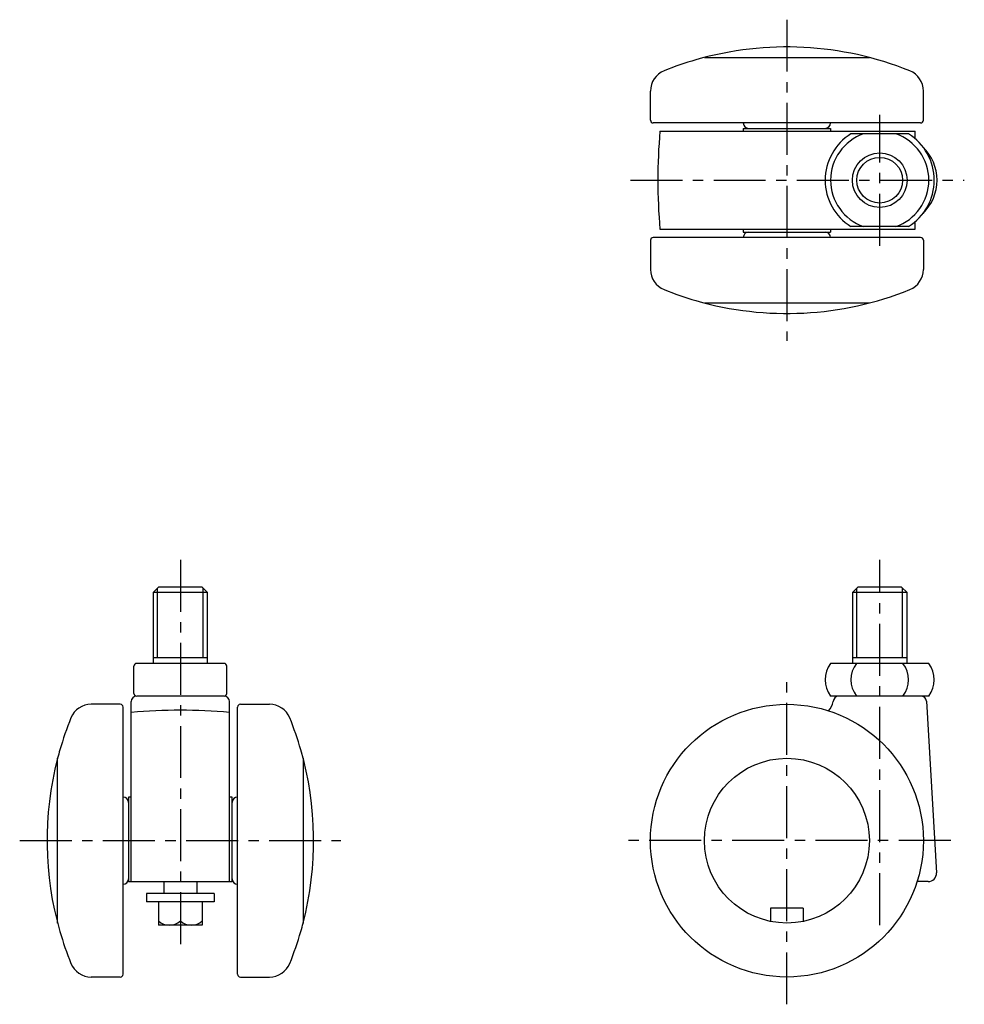
# Model space of a CAD drawing. Extents: x 10 to 483, y 10 to 318.
# Drawn here: x 22 to 195, y 138 to 318 of the extents above; entities that cross this region are included whole.
import ezdxf

# ---------------------------------------------------------------- set-up
doc = ezdxf.new("R2010")
doc.units = 0
doc.header["$MEASUREMENT"] = 0
doc.linetypes.add('CENTER', pattern=[50.8, 31.75, -6.35, 6.35, -6.35])
for name, color, linetype in [('1', 7, 'CONTINUOUS'), ('2', 4, 'CONTINUOUS'), ('4', 1, 'CENTER')]:
    doc.layers.add(name, color=color, linetype=linetype)

msp = doc.modelspace()

# ---------------------------------------------------------------- linework, layer by layer
at = {"layer": '1', "linetype": 'Continuous'}
for p, q in [((147.26, 311.51), (177.46, 311.51)), ((137.36, 300.01), (137.36, 305.35)), ((187.36, 300.01), (187.36, 305.35)), ((186.86, 299.51), (137.86, 299.51)), ((139.1, 298.01), (185.86, 298.01)), ((154.36, 298.51), (170.36, 298.51)), ((154.36, 298.51), (154.36, 298.01)), ((170.36, 298.51), (170.36, 298.01)), ((185.86, 296.61), (185.86, 298.01)), ((184.62, 297.51), (174.09, 297.51)), ((139.1, 280.01), (185.86, 280.01)), ((154.36, 280.01), (154.36, 279.51)), ((170.36, 280.01), (170.36, 279.51)), ((184.62, 280.51), (174.09, 280.51)), ((185.86, 280.01), (185.86, 281.41)), ((137.36, 278.01), (137.36, 272.66)), ((186.86, 278.51), (137.86, 278.51)), ((154.36, 279.51), (170.36, 279.51)), ((187.36, 278.01), (187.36, 272.66)), ((147.26, 266.51), (177.46, 266.51)), ((47.23, 214.43), (46.23, 213.43)), ((56.23, 213.43), (46.23, 213.43)), ((46.23, 213.43), (46.23, 200.43)), ((55.23, 214.43), (47.23, 214.43)), ((56.23, 213.43), (55.23, 214.43)), ((56.23, 200.43), (56.23, 213.43)), ((175.36, 214.43), (174.36, 213.43)), ((174.36, 213.43), (174.36, 200.43)), ((184.36, 213.43), (174.36, 213.43)), ((183.36, 214.43), (175.36, 214.43)), ((184.36, 213.43), (183.36, 214.43)), ((184.36, 200.43), (184.36, 213.43)), ((59.23, 200.43), (43.23, 200.43)), ((56.23, 201.43), (46.23, 201.43)), ((188.36, 200.43), (170.36, 200.43)), ((184.36, 201.43), (174.36, 201.43)), ((42.73, 194.93), (42.73, 199.93)), ((59.73, 194.93), (59.73, 199.93)), ((42.23, 160.43), (42.23, 193.43)), ((59.23, 194.43), (43.23, 194.43)), ((60.23, 160.43), (60.23, 193.43)), ((188.36, 194.43), (170.36, 194.43)), ((187.91, 193.49), (189.76, 162.02)), ((40.23, 192.93), (34.89, 192.93)), ((40.73, 143.43), (40.73, 192.43)), ((61.73, 143.43), (61.73, 192.43)), ((62.23, 192.93), (67.57, 192.93)), ((28.73, 152.83), (28.73, 183.03)), ((73.73, 183.03), (73.73, 152.83)), ((41.73, 175.93), (41.73, 160.43)), ((42.23, 175.93), (41.73, 175.93)), ((60.73, 175.93), (60.23, 175.93)), ((60.73, 160.43), (60.73, 175.93)), ((41.73, 160.43), (60.73, 160.43)), ((48.23, 160.43), (48.23, 158.23)), ((54.23, 160.43), (54.23, 158.23)), ((188.26, 160.43), (186.2, 160.43)), ((57.43, 158.23), (45.03, 158.23)), ((45.03, 158.23), (45.03, 156.73)), ((57.43, 158.23), (57.43, 156.73)), ((57.43, 156.73), (45.03, 156.73)), ((47.23, 156.73), (47.23, 152.43)), ((51.23, 156.73), (51.23, 153.23)), ((55.23, 156.73), (55.23, 152.43)), ((159.36, 155.53), (159.36, 153.13)), ((165.36, 155.53), (159.36, 155.53)), ((165.36, 155.53), (165.36, 153.13)), ((55.23, 152.43), (47.23, 152.43)), ((40.23, 142.93), (34.89, 142.93)), ((62.23, 142.93), (67.57, 142.93))]:
    msp.add_line(p, q, dxfattribs=at)
for centre, radius in [((179.36, 289.01), 5), ((162.36, 167.93), 25), ((162.36, 167.93), 15.1)]:
    msp.add_circle(centre, radius, dxfattribs=at)
for centre, radius, start, end in [((162.36, 253.44), 60, 67.9736, 106.1273), ((162.36, 253.44), 60, 106.1273, 112.0243), ((141.36, 305.35), 4, 112.0243, 180), ((183.36, 305.35), 4, 0, 67.9757), ((137.86, 300.01), 0.5, 180, 270), ((186.86, 300.01), 0.5, 270, 360), ((238.7, 289.01), 100, 174.8364, 185.1636), ((155.36, 299.51), 1, 180, 270), ((169.36, 299.51), 1, 270, 360), ((179.36, 289.01), 10, 121.7883, 238.2117), ((179.36, 289.01), 9, 109.1881, 250.8119), ((179.36, 289.01), 9, 289.1881, 70.8119), ((179.36, 289.01), 10, 301.7883, 58.2117), ((181.36, 289.01), 8.5, 314.3091, 45.6909), ((137.86, 278.01), 0.5, 90, 180), ((155.36, 278.51), 1, 90, 180), ((169.36, 278.51), 1, 0, 90), ((186.86, 278.01), 0.5, 0, 90), ((141.36, 272.66), 4, 180, 247.9757), ((183.36, 272.66), 4, 292.0243, 0), ((162.36, 324.58), 60, 247.9757, 253.8727), ((162.36, 324.58), 60, 253.8727, 292.0243), ((43.23, 199.93), 0.5, 90, 180), ((59.23, 199.93), 0.5, 0, 90), ((174.36, 197.43), 5, 143.1301, 216.8699), ((179.09, 197.43), 5, 143.1301, 216.8699), ((179.62, 197.43), 5, 323.1301, 36.8699), ((184.36, 197.43), 5, 323.1301, 36.8699), ((43.23, 193.43), 1, 90, 180), ((43.23, 194.93), 0.5, 180, 270), ((59.23, 194.93), 0.5, 270, 0), ((59.23, 193.43), 1, 0, 90), ((167.86, 193.85), 3, 315.1706, 351.9749), ((171.86, 193.43), 1, 90, 180), ((186.91, 193.43), 1, 3.3665, 90), ((34.89, 188.93), 4, 90, 157.9757), ((40.23, 192.43), 0.5, 0, 90), ((51.23, 91.83), 100, 84.8364, 95.1636), ((62.23, 192.43), 0.5, 90, 180), ((67.57, 188.93), 4, 22.0243, 90), ((86.8, 167.93), 60, 157.9757, 163.8727), ((15.66, 167.93), 60, 16.1273, 22.0243), ((86.8, 167.93), 60, 163.8727, 165.4238), ((15.66, 167.93), 60, 345.4238, 16.1273), ((86.8, 167.93), 60, 165.4238, 196.1273), ((40.73, 174.93), 1, 0, 90), ((61.73, 174.93), 1, 90, 180), ((40.73, 160.93), 1, 270, 0), ((61.73, 160.93), 1, 180, 270), ((188.26, 161.93), 1.5, 270, 3.3665), ((49.23, 155.33), 2.9, 226.3972, 313.6028), ((53.23, 155.33), 2.9, 226.3972, 313.6028), ((15.66, 167.93), 60, 343.8727, 345.4238), ((86.8, 167.93), 60, 196.1273, 202.0243), ((15.66, 167.93), 60, 337.9757, 343.8727), ((34.89, 146.93), 4, 202.0243, 270), ((67.57, 146.93), 4, 270, 337.9757), ((40.23, 143.43), 0.5, 270, 0), ((62.23, 143.43), 0.5, 180, 270)]:
    msp.add_arc(centre, radius, start, end, dxfattribs=at)
at = {"layer": '2', "linetype": 'Continuous'}
for p, q in [((47.04, 201.43), (47.04, 214.24)), ((55.42, 201.43), (55.42, 214.24)), ((175.17, 201.43), (175.17, 214.24)), ((183.54, 201.43), (183.54, 214.24))]:
    msp.add_line(p, q, dxfattribs=at)
msp.add_circle((179.36, 289.01), 4.19, dxfattribs=at)
at = {"layer": '4', "linetype": 'CENTER', "ltscale": 0.3}
for p, q in [((162.36, 318.44), (162.36, 259.58)), ((179.36, 277.01), (179.36, 301.01)), ((133.7, 289.01), (194.86, 289.01)), ((51.23, 219.43), (51.23, 147.43)), ((179.36, 152.43), (179.36, 219.43)), ((162.36, 137.93), (162.36, 197.93)), ((21.8, 167.93), (80.66, 167.93)), ((192.36, 167.93), (132.36, 167.93))]:
    msp.add_line(p, q, dxfattribs=at)

doc.saveas('drawing.dxf')
